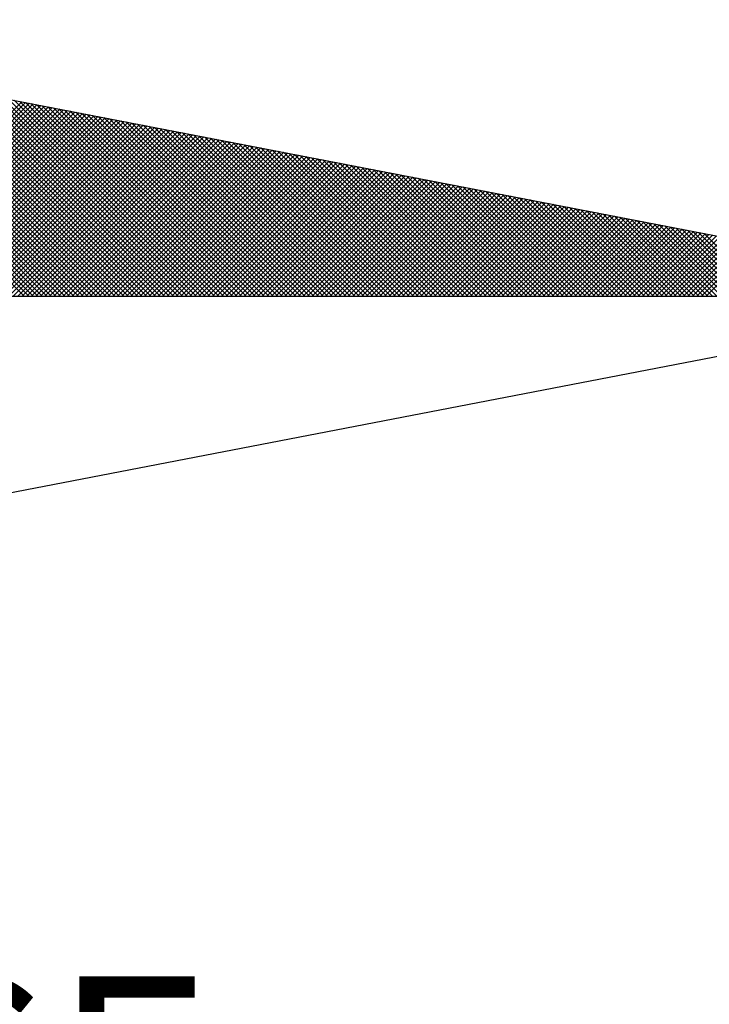
# Model space of a CAD drawing. Extents: x 183638 to 184058, y 1675358 to 1675655.
# Drawn here: x 184000 to 184005, y 1675580 to 1675587 of the extents above; entities that cross this region are included whole.
import ezdxf

# ---------------------------------------------------------------- set-up
doc = ezdxf.new("R2010")
doc.units = 0
doc.header["$LTSCALE"] = 10
doc.header["$MEASUREMENT"] = 0
doc.layers.get('0').update_dxf_attribs({"linetype": 'CONTINUOUS'})
doc.layers.add('NORTE', color=7, linetype='CONTINUOUS')
doc.styles.add('ROMANT', font='romant', dxfattribs={"height": 0.2})

# ---------------------------------------------------------------- blocks, each defined once
blk = doc.blocks.new('*X126')
at = {"color": 0}
for p, q in [((182562.0876, 1662935.5052), (182561.1502, 1662936.4425)), ((182562.1052, 1662935.5052), (182561.1721, 1662936.4383)), ((182562.1229, 1662935.5052), (182561.194, 1662936.4341)), ((182562.1406, 1662935.5052), (182561.2159, 1662936.4299)), ((182562.1583, 1662935.5052), (182561.2378, 1662936.4256)), ((182562.1759, 1662935.5052), (182561.2597, 1662936.4214)), ((182562.1936, 1662935.5052), (182561.2816, 1662936.4172)), ((182562.2113, 1662935.5052), (182561.3035, 1662936.4129)), ((182562.229, 1662935.5052), (182561.3255, 1662936.4087)), ((182562.2467, 1662935.5052), (182561.3474, 1662936.4045)), ((182562.2643, 1662935.5052), (182561.3693, 1662936.4003)), ((182562.282, 1662935.5052), (182561.3912, 1662936.396)), ((182562.2997, 1662935.5052), (182561.4131, 1662936.3918)), ((182562.3174, 1662935.5052), (182561.435, 1662936.3876)), ((182562.335, 1662935.5052), (182561.4569, 1662936.3834)), ((182562.3527, 1662935.5052), (182561.4788, 1662936.3791)), ((182562.3704, 1662935.5052), (182561.5007, 1662936.3749)), ((182562.3881, 1662935.5052), (182561.5226, 1662936.3707)), ((182562.4058, 1662935.5052), (182561.5445, 1662936.3665)), ((182562.4234, 1662935.5052), (182561.5664, 1662936.3622)), ((182562.4411, 1662935.5052), (182561.5883, 1662936.358)), ((182562.4588, 1662935.5052), (182561.6102, 1662936.3538)), ((182562.4765, 1662935.5052), (182561.6321, 1662936.3496)), ((182562.4941, 1662935.5052), (182561.654, 1662936.3453)), ((182562.5118, 1662935.5052), (182561.6759, 1662936.3411)), ((182562.5295, 1662935.5052), (182561.6978, 1662936.3369)), ((182562.5472, 1662935.5052), (182561.7197, 1662936.3326)), ((182562.5649, 1662935.5052), (182561.7416, 1662936.3284)), ((182562.5825, 1662935.5052), (182561.7635, 1662936.3242)), ((182562.6002, 1662935.5052), (182561.7854, 1662936.32)), ((182562.6179, 1662935.5052), (182561.8073, 1662936.3157)), ((182562.6356, 1662935.5052), (182561.8292, 1662936.3115)), ((182562.6532, 1662935.5052), (182561.8511, 1662936.3073)), ((182562.6709, 1662935.5052), (182561.8731, 1662936.3031)), ((182562.6886, 1662935.5052), (182561.895, 1662936.2988)), ((182561.3201, 1662935.5052), (182562.0783, 1662936.2635)), ((182561.3377, 1662935.5052), (182562.0931, 1662936.2606)), ((182562.7063, 1662935.5052), (182561.9169, 1662936.2946)), ((182562.724, 1662935.5052), (182561.9388, 1662936.2904)), ((182562.7416, 1662935.5052), (182561.9607, 1662936.2862)), ((182562.7593, 1662935.5052), (182561.9826, 1662936.2819)), ((182562.777, 1662935.5052), (182562.0045, 1662936.2777)), ((182562.7947, 1662935.5052), (182562.0264, 1662936.2735)), ((182562.8123, 1662935.5052), (182562.0483, 1662936.2693)), ((182562.83, 1662935.5052), (182562.0702, 1662936.265)), ((182562.8477, 1662935.5052), (182562.0921, 1662936.2608)), ((182561.3554, 1662935.5052), (182562.108, 1662936.2577)), ((182561.3731, 1662935.5052), (182562.1228, 1662936.2549)), ((182561.3908, 1662935.5052), (182562.1376, 1662936.252)), ((182561.4085, 1662935.5052), (182562.1524, 1662936.2492)), ((182561.4261, 1662935.5052), (182562.1672, 1662936.2463)), ((182561.4438, 1662935.5052), (182562.1821, 1662936.2434)), ((182561.4615, 1662935.5052), (182562.1969, 1662936.2406)), ((182561.4792, 1662935.5052), (182562.2117, 1662936.2377)), ((182561.4968, 1662935.5052), (182562.2265, 1662936.2349)), ((182561.5145, 1662935.5052), (182562.2413, 1662936.232)), ((182561.5322, 1662935.5052), (182562.2562, 1662936.2291)), ((182561.5499, 1662935.5052), (182562.271, 1662936.2263)), ((182561.5675, 1662935.5052), (182562.2858, 1662936.2234)), ((182562.8654, 1662935.5052), (182562.114, 1662936.2566)), ((182562.8831, 1662935.5052), (182562.1359, 1662936.2524)), ((182562.9007, 1662935.5052), (182562.1578, 1662936.2481)), ((182562.9184, 1662935.5052), (182562.1797, 1662936.2439)), ((182562.9361, 1662935.5052), (182562.2016, 1662936.2397)), ((182562.9538, 1662935.5052), (182562.2235, 1662936.2354)), ((182562.9714, 1662935.5052), (182562.2454, 1662936.2312)), ((182562.9891, 1662935.5052), (182562.2673, 1662936.227)), ((182563.0068, 1662935.5052), (182562.2892, 1662936.2228)), ((182561.5852, 1662935.5052), (182562.3006, 1662936.2206)), ((182561.6029, 1662935.5052), (182562.3154, 1662936.2177)), ((182561.6206, 1662935.5052), (182562.3302, 1662936.2149)), ((182561.6383, 1662935.5052), (182562.3451, 1662936.212)), ((182561.6559, 1662935.5052), (182562.3599, 1662936.2091)), ((182561.6736, 1662935.5052), (182562.3747, 1662936.2063)), ((182561.6913, 1662935.5052), (182562.3895, 1662936.2034)), ((182561.709, 1662935.5052), (182562.4043, 1662936.2006)), ((182561.7266, 1662935.5052), (182562.4192, 1662936.1977)), ((182561.7443, 1662935.5052), (182562.434, 1662936.1948)), ((182561.762, 1662935.5052), (182562.4488, 1662936.192)), ((182561.7797, 1662935.5052), (182562.4636, 1662936.1891)), ((182561.7974, 1662935.5052), (182562.4784, 1662936.1863)), ((182561.815, 1662935.5052), (182562.4932, 1662936.1834)), ((182563.0245, 1662935.5052), (182562.3111, 1662936.2185)), ((182563.0422, 1662935.5052), (182562.333, 1662936.2143)), ((182563.0598, 1662935.5052), (182562.3549, 1662936.2101)), ((182563.0775, 1662935.5052), (182562.3768, 1662936.2059)), ((182563.0952, 1662935.5052), (182562.3987, 1662936.2016)), ((182563.1129, 1662935.5052), (182562.4206, 1662936.1974)), ((182563.1305, 1662935.5052), (182562.4426, 1662936.1932)), ((182563.1482, 1662935.5052), (182562.4645, 1662936.189)), ((182563.1659, 1662935.5052), (182562.4864, 1662936.1847)), ((182561.8327, 1662935.5052), (182562.5081, 1662936.1805)), ((182561.8504, 1662935.5052), (182562.5229, 1662936.1777)), ((182561.8681, 1662935.5052), (182562.5377, 1662936.1748)), ((182561.8857, 1662935.5052), (182562.5525, 1662936.172)), ((182561.9034, 1662935.5052), (182562.5673, 1662936.1691)), ((182561.9211, 1662935.5052), (182562.5822, 1662936.1662)), ((182561.9388, 1662935.5052), (182562.597, 1662936.1634)), ((182561.9565, 1662935.5052), (182562.6118, 1662936.1605)), ((182561.9741, 1662935.5052), (182562.6266, 1662936.1577)), ((182561.9918, 1662935.5052), (182562.6414, 1662936.1548)), ((182562.0095, 1662935.5052), (182562.6563, 1662936.152)), ((182562.0272, 1662935.5052), (182562.6711, 1662936.1491)), ((182562.0448, 1662935.5052), (182562.6859, 1662936.1462)), ((182563.1836, 1662935.5052), (182562.5083, 1662936.1805)), ((182563.2013, 1662935.5052), (182562.5302, 1662936.1763)), ((182563.2189, 1662935.5052), (182562.5521, 1662936.1721)), ((182563.2366, 1662935.5052), (182562.574, 1662936.1678)), ((182563.2543, 1662935.5052), (182562.5959, 1662936.1636)), ((182563.272, 1662935.5052), (182562.6178, 1662936.1594)), ((182563.2896, 1662935.5052), (182562.6397, 1662936.1551)), ((182563.3073, 1662935.5052), (182562.6616, 1662936.1509)), ((182563.325, 1662935.5052), (182562.6835, 1662936.1467)), ((182562.0625, 1662935.5052), (182562.7007, 1662936.1434)), ((182562.0802, 1662935.5052), (182562.7155, 1662936.1405)), ((182562.0979, 1662935.5052), (182562.7303, 1662936.1377)), ((182562.1156, 1662935.5052), (182562.7452, 1662936.1348)), ((182562.1332, 1662935.5052), (182562.76, 1662936.1319)), ((182562.1509, 1662935.5052), (182562.7748, 1662936.1291)), ((182562.1686, 1662935.5052), (182562.7896, 1662936.1262)), ((182562.1863, 1662935.5052), (182562.8044, 1662936.1234)), ((182562.2039, 1662935.5052), (182562.8193, 1662936.1205)), ((182562.2216, 1662935.5052), (182562.8341, 1662936.1176)), ((182562.2393, 1662935.5052), (182562.8489, 1662936.1148)), ((182562.257, 1662935.5052), (182562.8637, 1662936.1119)), ((182562.2747, 1662935.5052), (182562.8785, 1662936.1091)), ((182562.2923, 1662935.5052), (182562.8933, 1662936.1062)), ((182563.3427, 1662935.5052), (182562.7054, 1662936.1425)), ((182563.3604, 1662935.5052), (182562.7273, 1662936.1382)), ((182563.378, 1662935.5052), (182562.7492, 1662936.134)), ((182563.3957, 1662935.5052), (182562.7711, 1662936.1298)), ((182563.4134, 1662935.5052), (182562.793, 1662936.1256)), ((182563.4311, 1662935.5052), (182562.8149, 1662936.1213)), ((182563.4487, 1662935.5052), (182562.8368, 1662936.1171)), ((182563.4664, 1662935.5052), (182562.8587, 1662936.1129)), ((182563.4841, 1662935.5052), (182562.8806, 1662936.1087)), ((182562.31, 1662935.5052), (182562.9082, 1662936.1033)), ((182562.3277, 1662935.5052), (182562.923, 1662936.1005)), ((182562.3454, 1662935.5052), (182562.9378, 1662936.0976)), ((182562.363, 1662935.5052), (182562.9526, 1662936.0948)), ((182562.3807, 1662935.5052), (182562.9674, 1662936.0919)), ((182562.3984, 1662935.5052), (182562.9823, 1662936.0891)), ((182562.4161, 1662935.5052), (182562.9971, 1662936.0862)), ((182562.4338, 1662935.5052), (182563.0119, 1662936.0833)), ((182562.4514, 1662935.5052), (182563.0267, 1662936.0805)), ((182562.4691, 1662935.5052), (182563.0415, 1662936.0776)), ((182562.4868, 1662935.5052), (182563.0564, 1662936.0748)), ((182562.5045, 1662935.5052), (182563.0712, 1662936.0719)), ((182562.5221, 1662935.5052), (182563.086, 1662936.069)), ((182563.5018, 1662935.5052), (182562.9025, 1662936.1044)), ((182563.5195, 1662935.5052), (182562.9244, 1662936.1002)), ((182563.5371, 1662935.5052), (182562.9463, 1662936.096)), ((182563.5548, 1662935.5052), (182562.9682, 1662936.0918)), ((182563.5725, 1662935.5052), (182562.9901, 1662936.0875)), ((182563.5902, 1662935.5052), (182563.0121, 1662936.0833)), ((182563.6078, 1662935.5052), (182563.034, 1662936.0791)), ((182563.6255, 1662935.5052), (182563.0559, 1662936.0749)), ((182563.6432, 1662935.5052), (182563.0778, 1662936.0706)), ((182562.5398, 1662935.5052), (182563.1008, 1662936.0662)), ((182562.5575, 1662935.5052), (182563.1156, 1662936.0633)), ((182562.5752, 1662935.5052), (182563.1304, 1662936.0605)), ((182562.5929, 1662935.5052), (182563.1453, 1662936.0576)), ((182562.6105, 1662935.5052), (182563.1601, 1662936.0547)), ((182562.6282, 1662935.5052), (182563.1749, 1662936.0519)), ((182562.6459, 1662935.5052), (182563.1897, 1662936.049)), ((182562.6636, 1662935.5052), (182563.2045, 1662936.0462)), ((182562.6812, 1662935.5052), (182563.2194, 1662936.0433)), ((182562.6989, 1662935.5052), (182563.2342, 1662936.0404)), ((182562.7166, 1662935.5052), (182563.249, 1662936.0376)), ((182562.7343, 1662935.5052), (182563.2638, 1662936.0347)), ((182562.752, 1662935.5052), (182563.2786, 1662936.0319)), ((182562.7696, 1662935.5052), (182563.2934, 1662936.029)), ((182563.6609, 1662935.5052), (182563.0997, 1662936.0664)), ((182563.6786, 1662935.5052), (182563.1216, 1662936.0622)), ((182563.6962, 1662935.5052), (182563.1435, 1662936.0579)), ((182563.7139, 1662935.5052), (182563.1654, 1662936.0537)), ((182563.7316, 1662935.5052), (182563.1873, 1662936.0495)), ((182563.7493, 1662935.5052), (182563.2092, 1662936.0453)), ((182563.7669, 1662935.5052), (182563.2311, 1662936.041)), ((182563.7846, 1662935.5052), (182563.253, 1662936.0368)), ((182563.8023, 1662935.5052), (182563.2749, 1662936.0326)), ((182562.7873, 1662935.5052), (182563.3083, 1662936.0262)), ((182562.805, 1662935.5052), (182563.3231, 1662936.0233)), ((182562.8227, 1662935.5052), (182563.3379, 1662936.0204)), ((182562.8403, 1662935.5052), (182563.3527, 1662936.0176)), ((182562.858, 1662935.5052), (182563.3675, 1662936.0147)), ((182562.8757, 1662935.5052), (182563.3824, 1662936.0119)), ((182562.8934, 1662935.5052), (182563.3972, 1662936.009)), ((182562.9111, 1662935.5052), (182563.412, 1662936.0061)), ((182562.9287, 1662935.5052), (182563.4268, 1662936.0033)), ((182562.9464, 1662935.5052), (182563.4416, 1662936.0004)), ((182562.9641, 1662935.5052), (182563.4565, 1662935.9976)), ((182562.9818, 1662935.5052), (182563.4713, 1662935.9947)), ((182562.9994, 1662935.5052), (182563.4861, 1662935.9918)), ((182563.82, 1662935.5052), (182563.2968, 1662936.0284)), ((182563.8377, 1662935.5052), (182563.3187, 1662936.0241)), ((182563.8553, 1662935.5052), (182563.3406, 1662936.0199)), ((182563.873, 1662935.5052), (182563.3625, 1662936.0157)), ((182563.8907, 1662935.5052), (182563.3844, 1662936.0115)), ((182563.9084, 1662935.5052), (182563.4063, 1662936.0072)), ((182563.926, 1662935.5052), (182563.4282, 1662936.003)), ((182563.9437, 1662935.5052), (182563.4501, 1662935.9988)), ((182563.9614, 1662935.5052), (182563.472, 1662935.9946)), ((182563.0171, 1662935.5052), (182563.5009, 1662935.989)), ((182563.0348, 1662935.5052), (182563.5157, 1662935.9861)), ((182563.0525, 1662935.5052), (182563.5305, 1662935.9833)), ((182563.0702, 1662935.5052), (182563.5454, 1662935.9804)), ((182563.0878, 1662935.5052), (182563.5602, 1662935.9775)), ((182563.1055, 1662935.5052), (182563.575, 1662935.9747)), ((182563.1232, 1662935.5052), (182563.5898, 1662935.9718)), ((182563.1409, 1662935.5052), (182563.6046, 1662935.969)), ((182563.1585, 1662935.5052), (182563.6195, 1662935.9661)), ((182563.1762, 1662935.5052), (182563.6343, 1662935.9632)), ((182563.1939, 1662935.5052), (182563.6491, 1662935.9604)), ((182563.2116, 1662935.5052), (182563.6639, 1662935.9575)), ((182563.2293, 1662935.5052), (182563.6787, 1662935.9547)), ((182563.9791, 1662935.5052), (182563.4939, 1662935.9903)), ((182563.9967, 1662935.5052), (182563.5158, 1662935.9861)), ((182564.0144, 1662935.5052), (182563.5377, 1662935.9819)), ((182564.0321, 1662935.5052), (182563.5597, 1662935.9776)), ((182564.0498, 1662935.5052), (182563.5816, 1662935.9734)), ((182564.0675, 1662935.5052), (182563.6035, 1662935.9692)), ((182564.0851, 1662935.5052), (182563.6254, 1662935.965)), ((182564.1028, 1662935.5052), (182563.6473, 1662935.9607)), ((182564.1205, 1662935.5052), (182563.6692, 1662935.9565)), ((182564.1382, 1662935.5052), (182563.6911, 1662935.9523)), ((182563.2469, 1662935.5052), (182563.6935, 1662935.9518)), ((182563.2646, 1662935.5052), (182563.7084, 1662935.949)), ((182563.2823, 1662935.5052), (182563.7232, 1662935.9461)), ((182563.3, 1662935.5052), (182563.738, 1662935.9432)), ((182563.3176, 1662935.5052), (182563.7528, 1662935.9404)), ((182563.3353, 1662935.5052), (182563.7676, 1662935.9375)), ((182563.353, 1662935.5052), (182563.7825, 1662935.9347)), ((182563.3707, 1662935.5052), (182563.7973, 1662935.9318)), ((182563.3883, 1662935.5052), (182563.8121, 1662935.9289)), ((182563.406, 1662935.5052), (182563.8269, 1662935.9261)), ((182563.4237, 1662935.5052), (182563.8417, 1662935.9232)), ((182563.4414, 1662935.5052), (182563.8566, 1662935.9204)), ((182563.4591, 1662935.5052), (182563.8714, 1662935.9175)), ((182563.4767, 1662935.5052), (182563.8862, 1662935.9146)), ((182564.1558, 1662935.5052), (182563.713, 1662935.9481)), ((182564.1735, 1662935.5052), (182563.7349, 1662935.9438)), ((182564.1912, 1662935.5052), (182563.7568, 1662935.9396)), ((182564.2089, 1662935.5052), (182563.7787, 1662935.9354)), ((182564.2266, 1662935.5052), (182563.8006, 1662935.9312)), ((182564.2442, 1662935.5052), (182563.8225, 1662935.9269)), ((182564.2619, 1662935.5052), (182563.8444, 1662935.9227)), ((182564.2796, 1662935.5052), (182563.8663, 1662935.9185)), ((182564.2973, 1662935.5052), (182563.8882, 1662935.9143)), ((182563.4944, 1662935.5052), (182563.901, 1662935.9118)), ((182563.5121, 1662935.5052), (182563.9158, 1662935.9089)), ((182563.5298, 1662935.5052), (182563.9306, 1662935.9061)), ((182563.5474, 1662935.5052), (182563.9455, 1662935.9032)), ((182563.5651, 1662935.5052), (182563.9603, 1662935.9003)), ((182563.5828, 1662935.5052), (182563.9751, 1662935.8975)), ((182563.6005, 1662935.5052), (182563.9899, 1662935.8946)), ((182563.6182, 1662935.5052), (182564.0047, 1662935.8918)), ((182563.6358, 1662935.5052), (182564.0196, 1662935.8889)), ((182563.6535, 1662935.5052), (182564.0344, 1662935.8861)), ((182563.6712, 1662935.5052), (182564.0492, 1662935.8832)), ((182563.6889, 1662935.5052), (182564.064, 1662935.8803)), ((182563.7065, 1662935.5052), (182564.0788, 1662935.8775)), ((182564.3149, 1662935.5052), (182563.9101, 1662935.91)), ((182564.3326, 1662935.5052), (182563.932, 1662935.9058)), ((182564.3503, 1662935.5052), (182563.9539, 1662935.9016)), ((182564.368, 1662935.5052), (182563.9758, 1662935.8973)), ((182564.3857, 1662935.5052), (182563.9977, 1662935.8931)), ((182564.4033, 1662935.5052), (182564.0196, 1662935.8889)), ((182564.421, 1662935.5052), (182564.0415, 1662935.8847)), ((182564.4387, 1662935.5052), (182564.0634, 1662935.8804)), ((182564.4564, 1662935.5052), (182564.0853, 1662935.8762)), ((182563.7242, 1662935.5052), (182564.0936, 1662935.8746)), ((182563.7419, 1662935.5052), (182564.1085, 1662935.8718)), ((182563.7596, 1662935.5052), (182564.1233, 1662935.8689)), ((182563.7773, 1662935.5052), (182564.1381, 1662935.866)), ((182563.7949, 1662935.5052), (182564.1529, 1662935.8632)), ((182563.8126, 1662935.5052), (182564.1677, 1662935.8603)), ((182563.8303, 1662935.5052), (182564.1826, 1662935.8575)), ((182563.848, 1662935.5052), (182564.1974, 1662935.8546)), ((182563.8656, 1662935.5052), (182564.2122, 1662935.8517)), ((182563.8833, 1662935.5052), (182564.227, 1662935.8489)), ((182563.901, 1662935.5052), (182564.2418, 1662935.846)), ((182563.9187, 1662935.5052), (182564.2567, 1662935.8432)), ((182563.9364, 1662935.5052), (182564.2715, 1662935.8403)), ((182563.954, 1662935.5052), (182564.2863, 1662935.8374)), ((182564.474, 1662935.5052), (182564.1072, 1662935.872)), ((182564.4917, 1662935.5052), (182564.1292, 1662935.8678)), ((182564.5094, 1662935.5052), (182564.1511, 1662935.8635)), ((182564.5271, 1662935.5052), (182564.173, 1662935.8593)), ((182564.5448, 1662935.5052), (182564.1949, 1662935.8551)), ((182564.5624, 1662935.5052), (182564.2168, 1662935.8509)), ((182564.5801, 1662935.5052), (182564.2387, 1662935.8466)), ((182564.5978, 1662935.5052), (182564.2606, 1662935.8424)), ((182564.6155, 1662935.5052), (182564.2825, 1662935.8382)), ((182563.9717, 1662935.5052), (182564.3011, 1662935.8346)), ((182563.9894, 1662935.5052), (182564.3159, 1662935.8317)), ((182564.0071, 1662935.5052), (182564.3307, 1662935.8289)), ((182564.0247, 1662935.5052), (182564.3456, 1662935.826)), ((182564.0424, 1662935.5052), (182564.3604, 1662935.8232)), ((182564.0601, 1662935.5052), (182564.3752, 1662935.8203)), ((182564.0778, 1662935.5052), (182564.39, 1662935.8174)), ((182564.0955, 1662935.5052), (182564.4048, 1662935.8146)), ((182564.1131, 1662935.5052), (182564.4197, 1662935.8117)), ((182564.1308, 1662935.5052), (182564.4345, 1662935.8089)), ((182564.1485, 1662935.5052), (182564.4493, 1662935.806)), ((182564.1662, 1662935.5052), (182564.4641, 1662935.8031)), ((182564.1838, 1662935.5052), (182564.4789, 1662935.8003)), ((182564.6331, 1662935.5052), (182564.3044, 1662935.834)), ((182564.6508, 1662935.5052), (182564.3263, 1662935.8297)), ((182564.6685, 1662935.5052), (182564.3482, 1662935.8255)), ((182564.6862, 1662935.5052), (182564.3701, 1662935.8213)), ((182564.7039, 1662935.5052), (182564.392, 1662935.8171)), ((182564.7215, 1662935.5052), (182564.4139, 1662935.8128)), ((182564.7392, 1662935.5052), (182564.4358, 1662935.8086)), ((182564.7569, 1662935.5052), (182564.4577, 1662935.8044)), ((182564.7746, 1662935.5052), (182564.4796, 1662935.8001)), ((182564.2015, 1662935.5052), (182564.4937, 1662935.7974)), ((182564.2192, 1662935.5052), (182564.5086, 1662935.7946)), ((182564.2369, 1662935.5052), (182564.5234, 1662935.7917)), ((182564.2546, 1662935.5052), (182564.5382, 1662935.7888)), ((182564.2722, 1662935.5052), (182564.553, 1662935.786)), ((182564.2899, 1662935.5052), (182564.5678, 1662935.7831)), ((182564.3076, 1662935.5052), (182564.5827, 1662935.7803)), ((182564.3253, 1662935.5052), (182564.5975, 1662935.7774)), ((182564.3429, 1662935.5052), (182564.6123, 1662935.7745)), ((182564.3606, 1662935.5052), (182564.6271, 1662935.7717)), ((182564.3783, 1662935.5052), (182564.6419, 1662935.7688)), ((182564.396, 1662935.5052), (182564.6568, 1662935.766)), ((182564.4137, 1662935.5052), (182564.6716, 1662935.7631)), ((182564.4313, 1662935.5052), (182564.6864, 1662935.7602)), ((182564.7922, 1662935.5052), (182564.5015, 1662935.7959)), ((182564.8099, 1662935.5052), (182564.5234, 1662935.7917)), ((182564.8276, 1662935.5052), (182564.5453, 1662935.7875)), ((182564.8453, 1662935.5052), (182564.5672, 1662935.7832)), ((182564.863, 1662935.5052), (182564.5891, 1662935.779)), ((182564.8806, 1662935.5052), (182564.611, 1662935.7748)), ((182564.8983, 1662935.5052), (182564.6329, 1662935.7706)), ((182564.916, 1662935.5052), (182564.6548, 1662935.7663)), ((182564.9337, 1662935.5052), (182564.6767, 1662935.7621)), ((182564.449, 1662935.5052), (182564.7012, 1662935.7574)), ((182564.4667, 1662935.5052), (182564.716, 1662935.7545)), ((182564.4844, 1662935.5052), (182564.7308, 1662935.7517)), ((182564.502, 1662935.5052), (182564.7457, 1662935.7488)), ((182564.5197, 1662935.5052), (182564.7605, 1662935.746)), ((182564.5374, 1662935.5052), (182564.7753, 1662935.7431)), ((182564.5551, 1662935.5052), (182564.7901, 1662935.7402)), ((182564.5728, 1662935.5052), (182564.8049, 1662935.7374)), ((182564.5904, 1662935.5052), (182564.8198, 1662935.7345)), ((182564.6081, 1662935.5052), (182564.8346, 1662935.7317)), ((182564.6258, 1662935.5052), (182564.8494, 1662935.7288)), ((182564.6435, 1662935.5052), (182564.8642, 1662935.7259)), ((182564.6611, 1662935.5052), (182564.879, 1662935.7231)), ((182564.9513, 1662935.5052), (182564.6987, 1662935.7579)), ((182564.969, 1662935.5052), (182564.7206, 1662935.7537)), ((182564.9867, 1662935.5052), (182564.7425, 1662935.7494)), ((182564.6788, 1662935.5052), (182564.8938, 1662935.7202)), ((182564.6965, 1662935.5052), (182564.9087, 1662935.7174)), ((182564.7142, 1662935.5052), (182564.9235, 1662935.7145)), ((182564.7319, 1662935.5052), (182564.9383, 1662935.7116)), ((182564.7495, 1662935.5052), (182564.9531, 1662935.7088))]:
    blk.add_line(p, q, dxfattribs=at)
blk = doc.blocks.new('NORTEGEO')
at = {"layer": 'NORTE', "color": 7}
for p in [(1.0785, 1.0785), (-6.6682, 0), (1.0785, -1.0785)]:
    blk.add_line(p, (6.6682, 0), dxfattribs=at)
at = {"layer": 'NORTE'}
blk.add_blockref('*X126', (-182559.3401, -1662935.5052), dxfattribs=at)
at = {"layer": 'NORTE', "color": 7, "style": 'ROMANT'}
blk.add_text('SE', height=0.78147, dxfattribs=at).set_placement((2.2196, -3.4353))

msp = doc.modelspace()

# ---------------------------------------------------------------- block references
at = {"layer": 'NORTE', "ltscale": 0.75, "xscale": 1.790037972852588, "yscale": 1.790037972852588, "zscale": 1.790037972954514}
msp.add_blockref('NORTEGEO', (183995.201, 1675584.7924), dxfattribs=at)

doc.saveas('drawing.dxf')
